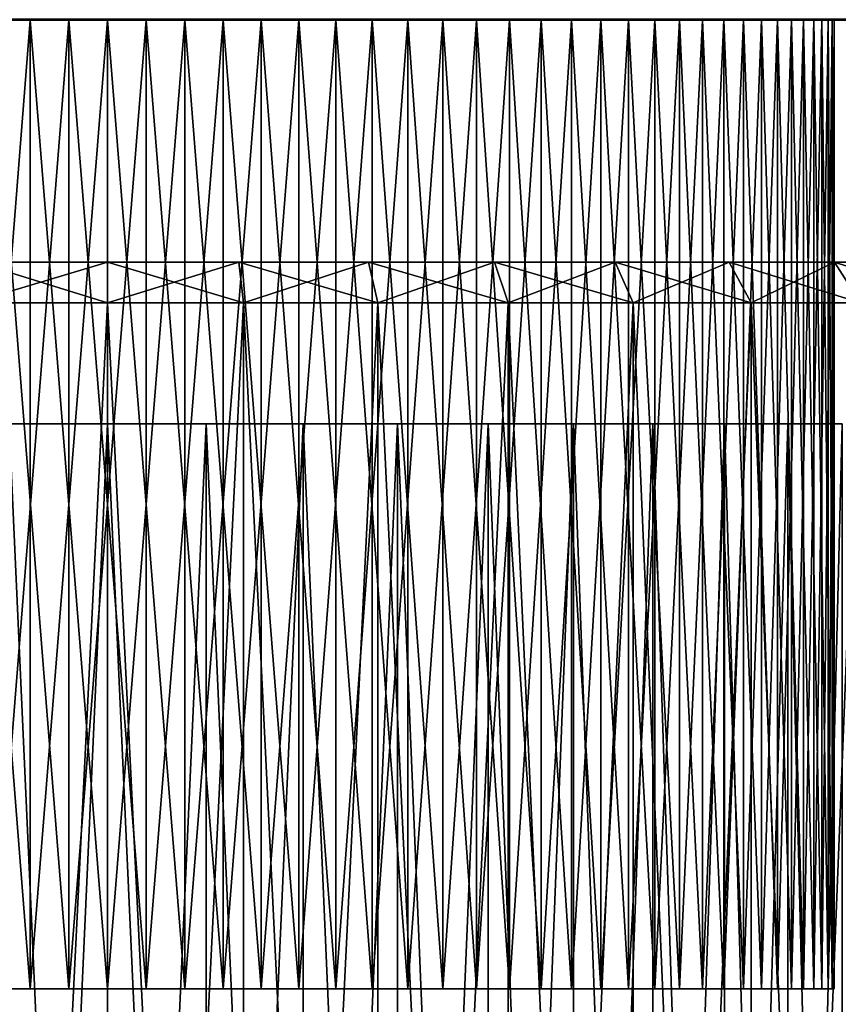
# Model space of a CAD drawing. Extents: x 0 to 603, y 0 to 78.
# Drawn here: x 15 to 25, y 26 to 38 of the extents above; entities that cross this region are included whole.
import ezdxf

# ---------------------------------------------------------------- set-up
doc = ezdxf.new("R2010")
doc.units = 0
doc.header["$MEASUREMENT"] = 0

msp = doc.modelspace()

# ---------------------------------------------------------------- linework, layer by layer
for points in [[(3.82778, 39.5, 980.200012), (3.82778, 38, 980.200012), (28.827789, 39.5, 980.200012)], [(28.827789, 39.5, 980.200012), (3.82778, 38, 980.200012), (28.827789, 38, 980.200012)], [(28.827789, 38, 13.4), (3.82778, 38, 13.4), (3.82778, 38.010632, 13.27845)], [(28.827789, 38, 13.4), (3.82778, 38.010632, 13.27845), (28.827789, 38.010632, 13.27845)], [(3.82778, 38, 981), (28.827789, 38, 981), (28.827789, 38.010632, 981.121582)], [(3.82778, 38, 981), (28.827789, 38.010632, 981.121582), (3.82778, 38.010632, 981.121582)], [(28.827789, 38, 980.200012), (3.82778, 38, 980.200012), (28.827789, 38, 14.2)], [(28.827789, 38, 14.2), (3.82778, 38, 980.200012), (3.82778, 38, 14.2)], [(28.827789, 38, 13.4), (28.827789, 38, 14.2), (3.82778, 38, 13.4)], [(3.82778, 38, 13.4), (28.827789, 38, 14.2), (3.82778, 38, 14.2)], [(3.82778, 38, 981), (3.82778, 38, 980.200012), (28.827789, 38, 981)], [(28.827789, 38, 981), (3.82778, 38, 980.200012), (28.827789, 38, 980.200012)], [(15.37114, 26, 121.649002), (15.37114, 38, 121.649002), (14.42534, 38, 121.496597)], [(15.37114, 26, 121.649002), (14.42534, 38, 121.496597), (14.42534, 26, 121.496597)], [(14.42534, 26, 872.903381), (14.42534, 38, 872.903381), (15.37114, 38, 872.750977)], [(14.42534, 26, 872.903381), (15.37114, 38, 872.750977), (15.37114, 26, 872.750977)], [(14.89621, 26, 103.814598), (14.89621, 38, 103.814598), (15.84879, 38, 103.712799)], [(14.89621, 26, 103.814598), (15.84879, 38, 103.712799), (15.84879, 26, 103.712799)], [(15.84879, 26, 890.687317), (15.84879, 38, 890.687317), (14.89621, 38, 890.585388)], [(15.84879, 26, 890.687317), (14.89621, 38, 890.585388), (14.89621, 26, 890.585388)], [(16.327801, 26, 121.699997), (15.37114, 38, 121.649002), (15.37114, 26, 121.649002)], [(16.327801, 26, 121.699997), (16.327801, 38, 121.699997), (15.37114, 38, 121.649002)], [(15.37114, 26, 872.750977), (15.37114, 38, 872.750977), (16.327801, 38, 872.700012)], [(15.37114, 26, 872.750977), (16.327801, 38, 872.700012), (16.327801, 26, 872.700012)], [(15.84879, 26, 103.712799), (15.84879, 38, 103.712799), (16.80678, 38, 103.712799)], [(15.84879, 26, 103.712799), (16.80678, 38, 103.712799), (16.80678, 26, 103.712799)], [(16.80678, 26, 890.687317), (16.80678, 38, 890.687317), (15.84879, 38, 890.687317)], [(16.80678, 26, 890.687317), (15.84879, 38, 890.687317), (15.84879, 26, 890.687317)], [(17.28442, 26, 121.649002), (17.28442, 38, 121.649002), (16.327801, 38, 121.699997)], [(17.28442, 26, 121.649002), (16.327801, 38, 121.699997), (16.327801, 26, 121.699997)], [(16.327801, 26, 872.700012), (17.28442, 38, 872.750977), (17.28442, 26, 872.750977)], [(16.327801, 26, 872.700012), (16.327801, 38, 872.700012), (17.28442, 38, 872.750977)], [(16.80678, 26, 103.712799), (16.80678, 38, 103.712799), (17.75935, 38, 103.814598)], [(16.80678, 26, 103.712799), (17.75935, 38, 103.814598), (17.75935, 26, 103.814598)], [(17.75935, 26, 890.585388), (17.75935, 38, 890.585388), (16.80678, 38, 890.687317)], [(17.75935, 26, 890.585388), (16.80678, 38, 890.687317), (16.80678, 26, 890.687317)], [(18.23023, 26, 121.496597), (18.23023, 38, 121.496597), (17.28442, 38, 121.649002)], [(18.23023, 26, 121.496597), (17.28442, 38, 121.649002), (17.28442, 26, 121.649002)], [(17.28442, 26, 872.750977), (17.28442, 38, 872.750977), (18.23023, 38, 872.903381)], [(17.28442, 26, 872.750977), (18.23023, 38, 872.903381), (18.23023, 26, 872.903381)], [(17.75935, 26, 103.814598), (17.75935, 38, 103.814598), (18.695709, 38, 104.017097)], [(17.75935, 26, 103.814598), (18.695709, 38, 104.017097), (18.695709, 26, 104.017097)], [(18.695709, 26, 890.382874), (18.695709, 38, 890.382874), (17.75935, 38, 890.585388)], [(18.695709, 26, 890.382874), (17.75935, 38, 890.585388), (17.75935, 26, 890.585388)], [(19.15449, 26, 121.244598), (19.15449, 38, 121.244598), (18.23023, 38, 121.496597)], [(19.15449, 26, 121.244598), (18.23023, 38, 121.496597), (18.23023, 26, 121.496597)], [(18.23023, 26, 872.903381), (18.23023, 38, 872.903381), (19.15449, 38, 873.155396)], [(18.23023, 26, 872.903381), (19.15449, 38, 873.155396), (19.15449, 26, 873.155396)], [(18.695709, 26, 104.017097), (18.695709, 38, 104.017097), (19.605249, 38, 104.318001)], [(18.695709, 26, 104.017097), (19.605249, 38, 104.318001), (19.605249, 26, 104.318001)], [(19.605249, 26, 890.08197), (19.605249, 38, 890.08197), (18.695709, 38, 890.382874)], [(19.605249, 26, 890.08197), (18.695709, 38, 890.382874), (18.695709, 26, 890.382874)], [(20.046709, 26, 120.895699), (20.046709, 38, 120.895699), (19.15449, 38, 121.244598)], [(20.046709, 26, 120.895699), (19.15449, 38, 121.244598), (19.15449, 26, 121.244598)], [(19.15449, 26, 873.155396), (19.15449, 38, 873.155396), (20.046709, 38, 873.504272)], [(19.15449, 26, 873.155396), (20.046709, 38, 873.504272), (20.046709, 26, 873.504272)], [(19.605249, 26, 104.318001), (19.605249, 38, 104.318001), (20.477619, 38, 104.713799)], [(19.605249, 26, 104.318001), (20.477619, 38, 104.713799), (20.477619, 26, 104.713799)], [(20.477619, 26, 889.686218), (20.477619, 38, 889.686218), (19.605249, 38, 890.08197)], [(20.477619, 26, 889.686218), (19.605249, 38, 890.08197), (19.605249, 26, 890.08197)], [(20.89679, 26, 120.454002), (20.89679, 38, 120.454002), (20.046709, 38, 120.895699)], [(20.89679, 26, 120.454002), (20.046709, 38, 120.895699), (20.046709, 26, 120.895699)], [(20.046709, 26, 873.504272), (20.046709, 38, 873.504272), (20.89679, 38, 873.945984)], [(20.046709, 26, 873.504272), (20.89679, 38, 873.945984), (20.89679, 26, 873.945984)], [(20.477619, 26, 104.713799), (20.477619, 38, 104.713799), (21.302999, 38, 105.200203)], [(20.477619, 26, 104.713799), (21.302999, 38, 105.200203), (21.302999, 26, 105.200203)], [(21.302999, 26, 889.199829), (21.302999, 38, 889.199829), (20.477619, 38, 889.686218)], [(21.302999, 26, 889.199829), (20.477619, 38, 889.686218), (20.477619, 26, 889.686218)], [(21.69511, 26, 119.9244), (21.69511, 38, 119.9244), (20.89679, 38, 120.454002)], [(21.69511, 26, 119.9244), (20.89679, 38, 120.454002), (20.89679, 26, 120.454002)], [(20.89679, 26, 873.945984), (20.89679, 38, 873.945984), (21.69511, 38, 874.475586)], [(20.89679, 26, 873.945984), (21.69511, 38, 874.475586), (21.69511, 26, 874.475586)], [(21.302999, 26, 105.200203), (21.302999, 38, 105.200203), (22.071989, 38, 105.7715)], [(21.302999, 26, 105.200203), (22.071989, 38, 105.7715), (22.071989, 26, 105.7715)], [(22.071989, 26, 888.628479), (22.071989, 38, 888.628479), (21.302999, 38, 889.199829)], [(22.071989, 26, 888.628479), (21.302999, 38, 889.199829), (21.302999, 26, 889.199829)], [(22.4326, 26, 119.313004), (22.4326, 38, 119.313004), (21.69511, 38, 119.9244)], [(22.4326, 26, 119.313004), (21.69511, 38, 119.9244), (21.69511, 26, 119.9244)], [(21.69511, 26, 874.475586), (21.69511, 38, 874.475586), (22.4326, 38, 875.087097)], [(21.69511, 26, 874.475586), (22.4326, 38, 875.087097), (22.4326, 26, 875.087097)], [(22.071989, 26, 105.7715), (22.071989, 38, 105.7715), (22.775921, 38, 106.421303)], [(22.071989, 26, 105.7715), (22.775921, 38, 106.421303), (22.775921, 26, 106.421303)], [(22.775921, 26, 887.978699), (22.775921, 38, 887.978699), (22.071989, 38, 888.628479)], [(22.775921, 26, 887.978699), (22.071989, 38, 888.628479), (22.071989, 26, 888.628479)], [(23.100941, 26, 118.626602), (23.100941, 38, 118.626602), (22.4326, 38, 119.313004)], [(23.100941, 26, 118.626602), (22.4326, 38, 119.313004), (22.4326, 26, 119.313004)], [(22.4326, 26, 875.087097), (22.4326, 38, 875.087097), (23.100941, 38, 875.773376)], [(22.4326, 26, 875.087097), (23.100941, 38, 875.773376), (23.100941, 26, 875.773376)], [(22.775921, 26, 106.421303), (22.775921, 38, 106.421303), (23.40674, 38, 107.142303)], [(22.775921, 26, 106.421303), (23.40674, 38, 107.142303), (23.40674, 26, 107.142303)], [(23.40674, 26, 887.25769), (23.40674, 38, 887.25769), (22.775921, 38, 887.978699)], [(23.40674, 26, 887.25769), (22.775921, 38, 887.978699), (22.775921, 26, 887.978699)], [(23.69252, 26, 117.8731), (23.69252, 38, 117.8731), (23.100941, 38, 118.626602)], [(23.69252, 26, 117.8731), (23.100941, 38, 118.626602), (23.100941, 26, 118.626602)], [(23.100941, 26, 875.773376), (23.100941, 38, 875.773376), (23.69252, 38, 876.526917)], [(23.100941, 26, 875.773376), (23.69252, 38, 876.526917), (23.69252, 26, 876.526917)], [(23.40674, 26, 107.142303), (23.40674, 38, 107.142303), (23.957399, 38, 107.926201)], [(23.40674, 26, 107.142303), (23.957399, 38, 107.926201), (23.957399, 26, 107.926201)], [(23.957399, 26, 886.473816), (23.957399, 38, 886.473816), (23.40674, 38, 887.25769)], [(23.957399, 26, 886.473816), (23.40674, 38, 887.25769), (23.40674, 26, 887.25769)], [(24.200649, 26, 117.060997), (24.200649, 38, 117.060997), (23.69252, 38, 117.8731)], [(24.200649, 26, 117.060997), (23.69252, 38, 117.8731), (23.69252, 26, 117.8731)], [(23.69252, 26, 876.526917), (23.69252, 38, 876.526917), (24.200649, 38, 877.338989)], [(23.69252, 26, 876.526917), (24.200649, 38, 877.338989), (24.200649, 26, 877.338989)], [(23.957399, 26, 107.926201), (23.957399, 38, 107.926201), (24.4216, 38, 108.764198)], [(23.957399, 26, 107.926201), (24.4216, 38, 108.764198), (24.4216, 26, 108.764198)], [(24.4216, 26, 885.635803), (24.4216, 38, 885.635803), (23.957399, 38, 886.473816)], [(24.4216, 26, 885.635803), (23.957399, 38, 886.473816), (23.957399, 26, 886.473816)], [(24.61961, 26, 116.199402), (24.61961, 38, 116.199402), (24.200649, 38, 117.060997)], [(24.61961, 26, 116.199402), (24.200649, 38, 117.060997), (24.200649, 26, 117.060997)], [(24.200649, 26, 877.338989), (24.200649, 38, 877.338989), (24.61961, 38, 878.200623)], [(24.200649, 26, 877.338989), (24.61961, 38, 878.200623), (24.61961, 26, 878.200623)], [(24.4216, 26, 108.764198), (24.4216, 38, 108.764198), (24.7941, 38, 109.646797)], [(24.4216, 26, 108.764198), (24.7941, 38, 109.646797), (24.7941, 26, 109.646797)], [(24.7941, 26, 884.753113), (24.7941, 38, 884.753113), (24.4216, 38, 885.635803)], [(24.7941, 26, 884.753113), (24.4216, 38, 885.635803), (24.4216, 26, 885.635803)], [(24.944599, 26, 115.298203), (24.944599, 38, 115.298203), (24.61961, 38, 116.199402)], [(24.944599, 26, 115.298203), (24.61961, 38, 116.199402), (24.61961, 26, 116.199402)], [(24.61961, 26, 878.200623), (24.61961, 38, 878.200623), (24.944599, 38, 879.101807)], [(24.61961, 26, 878.200623), (24.944599, 38, 879.101807), (24.944599, 26, 879.101807)], [(24.7941, 26, 109.646797), (24.7941, 38, 109.646797), (25.070669, 38, 110.564102)], [(24.7941, 26, 109.646797), (25.070669, 38, 110.564102), (25.070669, 26, 110.564102)], [(25.070669, 26, 883.835876), (25.070669, 38, 883.835876), (24.7941, 38, 884.753113)], [(25.070669, 26, 883.835876), (24.7941, 38, 884.753113), (24.7941, 26, 884.753113)], [(25.17197, 26, 114.367599), (25.17197, 38, 114.367599), (24.944599, 38, 115.298203)], [(25.17197, 26, 114.367599), (24.944599, 38, 115.298203), (24.944599, 26, 115.298203)], [(24.944599, 26, 879.101807), (24.944599, 38, 879.101807), (25.17197, 38, 880.03241)], [(24.944599, 26, 879.101807), (25.17197, 38, 880.03241), (25.17197, 26, 880.03241)], [(25.070669, 26, 110.564102), (25.070669, 38, 110.564102), (25.248171, 38, 111.505501)], [(25.070669, 26, 110.564102), (25.248171, 38, 111.505501), (25.248171, 26, 111.505501)], [(25.248171, 26, 882.89447), (25.248171, 38, 882.89447), (25.070669, 38, 883.835876)], [(25.248171, 26, 882.89447), (25.070669, 38, 883.835876), (25.070669, 26, 883.835876)], [(25.299101, 26, 113.418098), (25.299101, 38, 113.418098), (25.17197, 38, 114.367599)], [(25.299101, 26, 113.418098), (25.17197, 38, 114.367599), (25.17197, 26, 114.367599)], [(25.17197, 26, 880.03241), (25.17197, 38, 880.03241), (25.299101, 38, 880.981995)], [(25.17197, 26, 880.03241), (25.299101, 38, 880.981995), (25.299101, 26, 880.981995)], [(25.248171, 26, 111.505501), (25.248171, 38, 111.505501), (25.32461, 38, 112.460403)], [(25.248171, 26, 111.505501), (25.32461, 38, 112.460403), (25.32461, 26, 112.460403)], [(25.32461, 26, 881.939575), (25.32461, 38, 881.939575), (25.248171, 38, 882.89447)], [(25.32461, 26, 881.939575), (25.248171, 38, 882.89447), (25.248171, 26, 882.89447)], [(25.32461, 26, 112.460403), (25.32461, 38, 112.460403), (25.299101, 38, 113.418098)], [(25.32461, 26, 112.460403), (25.299101, 38, 113.418098), (25.299101, 26, 113.418098)], [(25.299101, 26, 880.981995), (25.299101, 38, 880.981995), (25.32461, 38, 881.939575)], [(25.299101, 26, 880.981995), (25.32461, 38, 881.939575), (25.32461, 26, 881.939575)], [(16.327801, 34.5, 127.199997), (14.7025, 35, 126.605301), (14.64444, 34.5, 127.101997)], [(14.64444, 34.5, 98.298042), (14.7025, 35, 98.794662), (16.327801, 35, 98.699997)], [(14.64444, 34.5, 98.298042), (16.327801, 35, 98.699997), (16.327801, 34.5, 98.199997)], [(16.327801, 34.5, 896.200012), (14.7025, 35, 895.605408), (14.64444, 34.5, 896.10199)], [(14.64444, 34.5, 867.297974), (14.7025, 35, 867.794678), (16.327801, 35, 867.700012)], [(14.64444, 34.5, 867.297974), (16.327801, 35, 867.700012), (16.327801, 34.5, 867.200012)], [(14.76112, 35, 125.101402), (14.7025, 35, 126.605301), (16.327801, 35, 125.199997)], [(16.327801, 35, 125.199997), (14.7025, 35, 126.605301), (16.327801, 35, 126.699997)], [(14.76112, 35, 100.298599), (16.327801, 35, 98.699997), (14.7025, 35, 98.794662)], [(16.327801, 34.5, 127.199997), (16.327801, 35, 126.699997), (14.7025, 35, 126.605301)], [(14.76112, 35, 894.101379), (14.7025, 35, 895.605408), (16.327801, 35, 894.200012)], [(16.327801, 35, 894.200012), (14.7025, 35, 895.605408), (16.327801, 35, 895.700012)], [(14.76112, 35, 869.298523), (16.327801, 35, 867.700012), (14.7025, 35, 867.794678)], [(16.327801, 34.5, 896.200012), (16.327801, 35, 895.700012), (14.7025, 35, 895.605408)], [(16.327801, 35, 100.199997), (16.327801, 35, 98.699997), (14.76112, 35, 100.298599)], [(16.327801, 35, 869.200012), (16.327801, 35, 867.700012), (14.76112, 35, 869.298523)], [(16.327801, 35, 125.199997), (16.327801, 35, 126.699997), (17.894449, 35, 125.101402)], [(17.894449, 35, 125.101402), (16.327801, 35, 126.699997), (17.9531, 35, 126.605301)], [(17.894449, 35, 100.298599), (17.9531, 35, 98.794662), (16.327801, 35, 100.199997)], [(16.327801, 35, 100.199997), (17.9531, 35, 98.794662), (16.327801, 35, 98.699997)], [(16.327801, 34.5, 98.199997), (16.327801, 35, 98.699997), (17.9531, 35, 98.794662)], [(16.327801, 34.5, 98.199997), (17.9531, 35, 98.794662), (18.01115, 34.5, 98.298042)], [(18.01115, 34.5, 127.101997), (17.9531, 35, 126.605301), (16.327801, 35, 126.699997)], [(18.01115, 34.5, 127.101997), (16.327801, 35, 126.699997), (16.327801, 34.5, 127.199997)], [(16.327801, 35, 894.200012), (16.327801, 35, 895.700012), (17.894449, 35, 894.101379)], [(17.894449, 35, 894.101379), (16.327801, 35, 895.700012), (17.9531, 35, 895.605408)], [(17.894449, 35, 869.298523), (17.9531, 35, 867.794678), (16.327801, 35, 869.200012)], [(16.327801, 35, 869.200012), (17.9531, 35, 867.794678), (16.327801, 35, 867.700012)], [(16.327801, 34.5, 867.200012), (16.327801, 35, 867.700012), (17.9531, 35, 867.794678)], [(16.327801, 34.5, 867.200012), (17.9531, 35, 867.794678), (18.01115, 34.5, 867.297974)], [(18.01115, 34.5, 896.10199), (17.9531, 35, 895.605408), (16.327801, 35, 895.700012)], [(18.01115, 34.5, 896.10199), (16.327801, 35, 895.700012), (16.327801, 34.5, 896.200012)], [(17.894449, 35, 125.101402), (17.9531, 35, 126.605301), (19.43642, 35, 124.807297)], [(19.43642, 35, 100.592697), (19.5564, 35, 99.07737), (17.894449, 35, 100.298599)], [(17.894449, 35, 100.298599), (19.5564, 35, 99.07737), (17.9531, 35, 98.794662)], [(17.894449, 35, 894.101379), (17.9531, 35, 895.605408), (19.43642, 35, 893.807312)], [(19.43642, 35, 869.592712), (19.5564, 35, 868.077393), (17.894449, 35, 869.298523)], [(17.894449, 35, 869.298523), (19.5564, 35, 868.077393), (17.9531, 35, 867.794678)], [(19.43642, 35, 124.807297), (17.9531, 35, 126.605301), (19.5564, 35, 126.322601)], [(18.01115, 34.5, 98.298042), (17.9531, 35, 98.794662), (19.5564, 35, 99.07737)], [(19.67174, 34.5, 126.809097), (19.5564, 35, 126.322601), (17.9531, 35, 126.605301)], [(19.67174, 34.5, 126.809097), (17.9531, 35, 126.605301), (18.01115, 34.5, 127.101997)], [(19.43642, 35, 893.807312), (17.9531, 35, 895.605408), (19.5564, 35, 895.322693)], [(18.01115, 34.5, 867.297974), (17.9531, 35, 867.794678), (19.5564, 35, 868.077393)], [(19.67174, 34.5, 895.809082), (19.5564, 35, 895.322693), (17.9531, 35, 895.605408)], [(19.67174, 34.5, 895.809082), (17.9531, 35, 895.605408), (18.01115, 34.5, 896.10199)], [(18.01115, 34.5, 98.298042), (19.5564, 35, 99.07737), (19.67174, 34.5, 98.590851)], [(18.01115, 34.5, 867.297974), (19.5564, 35, 868.077393), (19.67174, 34.5, 867.590881)], [(19.43642, 35, 124.807297), (19.5564, 35, 126.322601), (20.929371, 35, 124.322197)], [(20.929371, 35, 101.077797), (21.116079, 35, 99.544296), (19.43642, 35, 100.592697)], [(19.43642, 35, 100.592697), (21.116079, 35, 99.544296), (19.5564, 35, 99.07737)], [(19.43642, 35, 893.807312), (19.5564, 35, 895.322693), (20.929371, 35, 893.322205)], [(20.929371, 35, 870.07782), (21.116079, 35, 868.544312), (19.43642, 35, 869.592712)], [(19.43642, 35, 869.592712), (21.116079, 35, 868.544312), (19.5564, 35, 868.077393)], [(20.929371, 35, 124.322197), (19.5564, 35, 126.322601), (21.116079, 35, 125.855698)], [(19.67174, 34.5, 98.590851), (19.5564, 35, 99.07737), (21.116079, 35, 99.544296)], [(21.287081, 34.5, 126.3255), (21.116079, 35, 125.855698), (19.5564, 35, 126.322601)], [(21.287081, 34.5, 126.3255), (19.5564, 35, 126.322601), (19.67174, 34.5, 126.809097)], [(20.929371, 35, 893.322205), (19.5564, 35, 895.322693), (21.116079, 35, 894.855713)], [(19.67174, 34.5, 867.590881), (19.5564, 35, 868.077393), (21.116079, 35, 868.544312)], [(21.287081, 34.5, 895.325623), (21.116079, 35, 894.855713), (19.5564, 35, 895.322693)], [(21.287081, 34.5, 895.325623), (19.5564, 35, 895.322693), (19.67174, 34.5, 895.809082)], [(19.67174, 34.5, 98.590851), (21.116079, 35, 99.544296), (21.287081, 34.5, 99.074463)], [(19.67174, 34.5, 867.590881), (21.116079, 35, 868.544312), (21.287081, 34.5, 868.074402)], [(20.929371, 35, 124.322197), (21.116079, 35, 125.855698), (22.34972, 35, 123.653801)], [(22.34972, 35, 101.746201), (22.610991, 35, 100.189102), (20.929371, 35, 101.077797)], [(20.929371, 35, 101.077797), (22.610991, 35, 100.189102), (21.116079, 35, 99.544296)], [(20.929371, 35, 893.322205), (21.116079, 35, 894.855713), (22.34972, 35, 892.65387)], [(22.34972, 35, 870.746216), (22.610991, 35, 869.189087), (20.929371, 35, 870.07782)], [(20.929371, 35, 870.07782), (22.610991, 35, 869.189087), (21.116079, 35, 868.544312)], [(22.34972, 35, 123.653801), (21.116079, 35, 125.855698), (22.610991, 35, 125.210899)], [(21.287081, 34.5, 99.074463), (21.116079, 35, 99.544296), (22.610991, 35, 100.189102)], [(22.835369, 34.5, 125.6577), (22.610991, 35, 125.210899), (21.116079, 35, 125.855698)], [(22.835369, 34.5, 125.6577), (21.116079, 35, 125.855698), (21.287081, 34.5, 126.3255)], [(22.34972, 35, 892.65387), (21.116079, 35, 894.855713), (22.610991, 35, 894.210815)], [(21.287081, 34.5, 868.074402), (21.116079, 35, 868.544312), (22.610991, 35, 869.189087)], [(22.835369, 34.5, 894.657715), (22.610991, 35, 894.210815), (21.116079, 35, 894.855713)], [(22.835369, 34.5, 894.657715), (21.116079, 35, 894.855713), (21.287081, 34.5, 895.325623)], [(21.287081, 34.5, 99.074463), (22.610991, 35, 100.189102), (22.835369, 34.5, 99.742332)], [(21.287081, 34.5, 868.074402), (22.610991, 35, 869.189087), (22.835369, 34.5, 868.74231)], [(22.34972, 35, 123.653801), (22.610991, 35, 125.210899), (23.67511, 35, 122.812698)], [(23.67511, 35, 102.587303), (24.02091, 35, 101.003197), (22.34972, 35, 101.746201)], [(22.34972, 35, 101.746201), (24.02091, 35, 101.003197), (22.610991, 35, 100.189102)], [(22.34972, 35, 892.65387), (22.610991, 35, 894.210815), (23.67511, 35, 891.812683)], [(23.67511, 35, 871.58728), (24.02091, 35, 870.003174), (22.34972, 35, 870.746216)], [(22.34972, 35, 870.746216), (24.02091, 35, 870.003174), (22.610991, 35, 869.189087)], [(23.67511, 35, 122.812698), (22.610991, 35, 125.210899), (24.02091, 35, 124.396797)], [(22.835369, 34.5, 99.742332), (22.610991, 35, 100.189102), (24.02091, 35, 101.003197)], [(24.295691, 34.5, 124.814598), (24.02091, 35, 124.396797), (22.610991, 35, 125.210899)], [(24.295691, 34.5, 124.814598), (22.610991, 35, 125.210899), (22.835369, 34.5, 125.6577)], [(23.67511, 35, 891.812683), (22.610991, 35, 894.210815), (24.02091, 35, 893.39679)], [(22.835369, 34.5, 868.74231), (22.610991, 35, 869.189087), (24.02091, 35, 870.003174)], [(24.295691, 34.5, 893.814575), (24.02091, 35, 893.39679), (22.610991, 35, 894.210815)], [(24.295691, 34.5, 893.814575), (22.610991, 35, 894.210815), (22.835369, 34.5, 894.657715)], [(22.835369, 34.5, 99.742332), (24.02091, 35, 101.003197), (24.295691, 34.5, 100.585403)], [(22.835369, 34.5, 868.74231), (24.02091, 35, 870.003174), (24.295691, 34.5, 869.585388)], [(23.67511, 35, 122.812698), (24.02091, 35, 124.396797), (24.88464, 35, 121.812103)], [(24.88464, 35, 103.587898), (25.32682, 35, 101.975403), (23.67511, 35, 102.587303)], [(23.67511, 35, 102.587303), (25.32682, 35, 101.975403), (24.02091, 35, 101.003197)], [(23.67511, 35, 891.812683), (24.02091, 35, 893.39679), (24.88464, 35, 890.812073)], [(24.88464, 35, 872.587891), (25.32682, 35, 870.975403), (23.67511, 35, 871.58728)], [(23.67511, 35, 871.58728), (25.32682, 35, 870.975403), (24.02091, 35, 870.003174)], [(24.02091, 35, 124.396797), (25.32682, 35, 123.424599), (24.88464, 35, 121.812103)], [(24.295691, 34.5, 100.585403), (24.02091, 35, 101.003197), (25.32682, 35, 101.975403)], [(25.648211, 34.5, 123.807602), (25.32682, 35, 123.424599), (24.02091, 35, 124.396797)], [(25.648211, 34.5, 123.807602), (24.02091, 35, 124.396797), (24.295691, 34.5, 124.814598)], [(24.02091, 35, 893.39679), (25.32682, 35, 892.424622), (24.88464, 35, 890.812073)], [(24.295691, 34.5, 869.585388), (24.02091, 35, 870.003174), (25.32682, 35, 870.975403)], [(25.648211, 34.5, 892.807617), (25.32682, 35, 892.424622), (24.02091, 35, 893.39679)], [(25.648211, 34.5, 892.807617), (24.02091, 35, 893.39679), (24.295691, 34.5, 893.814575)], [(24.295691, 34.5, 100.585403), (25.32682, 35, 101.975403), (25.648211, 34.5, 101.5924)], [(24.295691, 34.5, 869.585388), (25.32682, 35, 870.975403), (25.648211, 34.5, 870.592285)], [(25.959221, 35, 104.732201), (26.511009, 35, 103.092598), (24.88464, 35, 103.587898)], [(24.88464, 35, 103.587898), (26.511009, 35, 103.092598), (25.32682, 35, 101.975403)], [(24.88464, 35, 121.812103), (25.32682, 35, 123.424599), (26.511009, 35, 122.307404)], [(24.88464, 35, 121.812103), (26.511009, 35, 122.307404), (25.959221, 35, 120.667801)], [(25.959221, 35, 873.732178), (26.511009, 35, 872.09259), (24.88464, 35, 872.587891)], [(24.88464, 35, 872.587891), (26.511009, 35, 872.09259), (25.32682, 35, 870.975403)], [(24.88464, 35, 890.812073), (25.32682, 35, 892.424622), (26.511009, 35, 891.307373)], [(24.88464, 35, 890.812073), (26.511009, 35, 891.307373), (25.959221, 35, 889.667786)], [(25.648211, 34.5, 101.5924), (25.32682, 35, 101.975403), (26.511009, 35, 103.092598)], [(26.87472, 34.5, 122.650497), (26.511009, 35, 122.307404), (25.32682, 35, 123.424599)], [(26.87472, 34.5, 122.650497), (25.32682, 35, 123.424599), (25.648211, 34.5, 123.807602)], [(25.648211, 34.5, 870.592285), (25.32682, 35, 870.975403), (26.511009, 35, 872.09259)], [(26.87472, 34.5, 891.650513), (26.511009, 35, 891.307373), (25.32682, 35, 892.424622)], [(26.87472, 34.5, 891.650513), (25.32682, 35, 892.424622), (25.648211, 34.5, 892.807617)], [(14.64444, 0.499997, 98.298042), (14.64444, 34.5, 98.298042), (16.327801, 34.5, 98.199997)], [(14.64444, 0.499997, 98.298042), (16.327801, 34.5, 98.199997), (16.327801, 0.499997, 98.199997)], [(16.327801, 0.499997, 127.199997), (16.327801, 34.5, 127.199997), (14.64444, 34.5, 127.101997)], [(16.327801, 0.499997, 127.199997), (14.64444, 34.5, 127.101997), (14.64444, 0.499997, 127.101997)], [(14.64444, 0.499997, 867.297974), (14.64444, 34.5, 867.297974), (16.327801, 34.5, 867.200012)], [(14.64444, 0.499997, 867.297974), (16.327801, 34.5, 867.200012), (16.327801, 0.499997, 867.200012)], [(16.327801, 0.499997, 896.200012), (16.327801, 34.5, 896.200012), (14.64444, 34.5, 896.10199)], [(16.327801, 0.499997, 896.200012), (14.64444, 34.5, 896.10199), (14.64444, 0.499997, 896.10199)], [(16.327801, 0.499997, 98.199997), (16.327801, 34.5, 98.199997), (18.01115, 34.5, 98.298042)], [(16.327801, 0.499997, 98.199997), (18.01115, 34.5, 98.298042), (18.01115, 0.499997, 98.298042)], [(18.01115, 0.499997, 127.101997), (18.01115, 34.5, 127.101997), (16.327801, 34.5, 127.199997)], [(18.01115, 0.499997, 127.101997), (16.327801, 34.5, 127.199997), (16.327801, 0.499997, 127.199997)], [(16.327801, 0.499997, 867.200012), (16.327801, 34.5, 867.200012), (18.01115, 34.5, 867.297974)], [(16.327801, 0.499997, 867.200012), (18.01115, 34.5, 867.297974), (18.01115, 0.499997, 867.297974)], [(18.01115, 0.499997, 896.10199), (18.01115, 34.5, 896.10199), (16.327801, 34.5, 896.200012)], [(18.01115, 0.499997, 896.10199), (16.327801, 34.5, 896.200012), (16.327801, 0.499997, 896.200012)], [(18.01115, 0.499997, 98.298042), (18.01115, 34.5, 98.298042), (19.67174, 34.5, 98.590851)], [(18.01115, 0.499997, 98.298042), (19.67174, 34.5, 98.590851), (19.67174, 0.499997, 98.590851)], [(19.67174, 0.499997, 126.809097), (19.67174, 34.5, 126.809097), (18.01115, 34.5, 127.101997)], [(19.67174, 0.499997, 126.809097), (18.01115, 34.5, 127.101997), (18.01115, 0.499997, 127.101997)], [(18.01115, 0.499997, 867.297974), (18.01115, 34.5, 867.297974), (19.67174, 34.5, 867.590881)], [(18.01115, 0.499997, 867.297974), (19.67174, 34.5, 867.590881), (19.67174, 0.499997, 867.590881)], [(19.67174, 0.499997, 895.809082), (19.67174, 34.5, 895.809082), (18.01115, 34.5, 896.10199)], [(19.67174, 0.499997, 895.809082), (18.01115, 34.5, 896.10199), (18.01115, 0.499997, 896.10199)], [(19.67174, 0.499997, 98.590851), (19.67174, 34.5, 98.590851), (21.287081, 34.5, 99.074463)], [(19.67174, 0.499997, 98.590851), (21.287081, 34.5, 99.074463), (21.287081, 0.499997, 99.074463)], [(21.287081, 0.499997, 126.3255), (21.287081, 34.5, 126.3255), (19.67174, 34.5, 126.809097)], [(21.287081, 0.499997, 126.3255), (19.67174, 34.5, 126.809097), (19.67174, 0.499997, 126.809097)], [(19.67174, 0.499997, 867.590881), (19.67174, 34.5, 867.590881), (21.287081, 34.5, 868.074402)], [(19.67174, 0.499997, 867.590881), (21.287081, 34.5, 868.074402), (21.287081, 0.499997, 868.074402)], [(21.287081, 0.499997, 895.325623), (21.287081, 34.5, 895.325623), (19.67174, 34.5, 895.809082)], [(21.287081, 0.499997, 895.325623), (19.67174, 34.5, 895.809082), (19.67174, 0.499997, 895.809082)], [(21.287081, 0.499997, 99.074463), (21.287081, 34.5, 99.074463), (22.835369, 34.5, 99.742332)], [(21.287081, 0.499997, 99.074463), (22.835369, 34.5, 99.742332), (22.835369, 0.499997, 99.742332)], [(22.835369, 0.499997, 125.6577), (22.835369, 34.5, 125.6577), (21.287081, 34.5, 126.3255)], [(22.835369, 0.499997, 125.6577), (21.287081, 34.5, 126.3255), (21.287081, 0.499997, 126.3255)], [(21.287081, 0.499997, 868.074402), (21.287081, 34.5, 868.074402), (22.835369, 34.5, 868.74231)], [(21.287081, 0.499997, 868.074402), (22.835369, 34.5, 868.74231), (22.835369, 0.499997, 868.74231)], [(22.835369, 0.499997, 894.657715), (22.835369, 34.5, 894.657715), (21.287081, 34.5, 895.325623)], [(22.835369, 0.499997, 894.657715), (21.287081, 34.5, 895.325623), (21.287081, 0.499997, 895.325623)], [(22.835369, 0.499997, 99.742332), (22.835369, 34.5, 99.742332), (24.295691, 34.5, 100.585403)], [(22.835369, 0.499997, 99.742332), (24.295691, 34.5, 100.585403), (24.295691, 0.499997, 100.585403)], [(24.295691, 0.499997, 124.814598), (24.295691, 34.5, 124.814598), (22.835369, 34.5, 125.6577)], [(24.295691, 0.499997, 124.814598), (22.835369, 34.5, 125.6577), (22.835369, 0.499997, 125.6577)], [(22.835369, 0.499997, 868.74231), (22.835369, 34.5, 868.74231), (24.295691, 34.5, 869.585388)], [(22.835369, 0.499997, 868.74231), (24.295691, 34.5, 869.585388), (24.295691, 0.499997, 869.585388)], [(24.295691, 0.499997, 893.814575), (24.295691, 34.5, 893.814575), (22.835369, 34.5, 894.657715)], [(24.295691, 0.499997, 893.814575), (22.835369, 34.5, 894.657715), (22.835369, 0.499997, 894.657715)], [(24.295691, 0.499997, 100.585403), (24.295691, 34.5, 100.585403), (25.648211, 34.5, 101.5924)], [(24.295691, 0.499997, 100.585403), (25.648211, 34.5, 101.5924), (25.648211, 0.499997, 101.5924)], [(25.648211, 0.499997, 123.807602), (25.648211, 34.5, 123.807602), (24.295691, 34.5, 124.814598)], [(25.648211, 0.499997, 123.807602), (24.295691, 34.5, 124.814598), (24.295691, 0.499997, 124.814598)], [(24.295691, 0.499997, 869.585388), (24.295691, 34.5, 869.585388), (25.648211, 34.5, 870.592285)], [(24.295691, 0.499997, 869.585388), (25.648211, 34.5, 870.592285), (25.648211, 0.499997, 870.592285)], [(25.648211, 0.499997, 892.807617), (25.648211, 34.5, 892.807617), (24.295691, 34.5, 893.814575)], [(25.648211, 0.499997, 892.807617), (24.295691, 34.5, 893.814575), (24.295691, 0.499997, 893.814575)], [(15.10882, 5.999997, 123.128998), (15.10882, 33, 123.128998), (16.327801, 5.999997, 123.199997)], [(16.327801, 5.999997, 123.199997), (15.10882, 33, 123.128998), (16.327801, 33, 123.199997)], [(16.327801, 5.999997, 102.199997), (16.327801, 33, 102.199997), (15.10882, 5.999997, 102.271004)], [(15.10882, 5.999997, 102.271004), (16.327801, 33, 102.199997), (15.10882, 33, 102.271004)], [(15.10882, 5.999997, 892.129028), (15.10882, 33, 892.129028), (16.327801, 5.999997, 892.200012)], [(16.327801, 5.999997, 892.200012), (15.10882, 33, 892.129028), (16.327801, 33, 892.200012)], [(16.327801, 5.999997, 871.200012), (16.327801, 33, 871.200012), (15.10882, 5.999997, 871.270996)], [(15.10882, 5.999997, 871.270996), (16.327801, 33, 871.200012), (15.10882, 33, 871.270996)], [(16.327801, 5.999997, 123.199997), (16.327801, 33, 123.199997), (17.54677, 5.999997, 123.128998)], [(17.54677, 5.999997, 123.128998), (16.327801, 33, 123.199997), (17.54677, 33, 123.128998)], [(17.54677, 5.999997, 102.271004), (17.54677, 33, 102.271004), (16.327801, 5.999997, 102.199997)], [(16.327801, 5.999997, 102.199997), (17.54677, 33, 102.271004), (16.327801, 33, 102.199997)], [(16.327801, 5.999997, 892.200012), (16.327801, 33, 892.200012), (17.54677, 5.999997, 892.129028)], [(17.54677, 5.999997, 892.129028), (16.327801, 33, 892.200012), (17.54677, 33, 892.129028)], [(17.54677, 5.999997, 871.270996), (17.54677, 33, 871.270996), (16.327801, 5.999997, 871.200012)], [(16.327801, 5.999997, 871.200012), (17.54677, 33, 871.270996), (16.327801, 33, 871.200012)], [(17.54677, 5.999997, 123.128998), (17.54677, 33, 123.128998), (18.749269, 5.999997, 122.917)], [(18.749269, 5.999997, 122.917), (17.54677, 33, 123.128998), (18.749269, 33, 122.917)], [(18.749269, 5.999997, 102.483002), (18.749269, 33, 102.483002), (17.54677, 5.999997, 102.271004)], [(17.54677, 5.999997, 102.271004), (18.749269, 33, 102.483002), (17.54677, 33, 102.271004)], [(17.54677, 5.999997, 892.129028), (17.54677, 33, 892.129028), (18.749269, 5.999997, 891.916992)], [(18.749269, 5.999997, 891.916992), (17.54677, 33, 892.129028), (18.749269, 33, 891.916992)], [(18.749269, 5.999997, 871.483093), (18.749269, 33, 871.483093), (17.54677, 5.999997, 871.270996)], [(17.54677, 5.999997, 871.270996), (18.749269, 33, 871.483093), (17.54677, 33, 871.270996)], [(18.749269, 5.999997, 122.917), (18.749269, 33, 122.917), (19.91901, 5.999997, 122.566803)], [(19.91901, 5.999997, 122.566803), (18.749269, 33, 122.917), (19.91901, 33, 122.566803)], [(19.91901, 5.999997, 102.833199), (19.91901, 33, 102.833199), (18.749269, 5.999997, 102.483002)], [(18.749269, 5.999997, 102.483002), (19.91901, 33, 102.833199), (18.749269, 33, 102.483002)], [(18.749269, 5.999997, 891.916992), (18.749269, 33, 891.916992), (19.91901, 5.999997, 891.566772)], [(19.91901, 5.999997, 891.566772), (18.749269, 33, 891.916992), (19.91901, 33, 891.566772)], [(19.91901, 5.999997, 871.833191), (19.91901, 33, 871.833191), (18.749269, 5.999997, 871.483093)], [(18.749269, 5.999997, 871.483093), (19.91901, 33, 871.833191), (18.749269, 33, 871.483093)], [(19.91901, 5.999997, 122.566803), (19.91901, 33, 122.566803), (21.040171, 5.999997, 122.083099)], [(21.040171, 5.999997, 122.083099), (19.91901, 33, 122.566803), (21.040171, 33, 122.083099)], [(21.040171, 5.999997, 103.316902), (21.040171, 33, 103.316902), (19.91901, 5.999997, 102.833199)], [(19.91901, 5.999997, 102.833199), (21.040171, 33, 103.316902), (19.91901, 33, 102.833199)], [(19.91901, 5.999997, 891.566772), (19.91901, 33, 891.566772), (21.040171, 5.999997, 891.083191)], [(21.040171, 5.999997, 891.083191), (19.91901, 33, 891.566772), (21.040171, 33, 891.083191)], [(21.040171, 5.999997, 872.316895), (21.040171, 33, 872.316895), (19.91901, 5.999997, 871.833191)], [(19.91901, 5.999997, 871.833191), (21.040171, 33, 872.316895), (19.91901, 33, 871.833191)], [(21.040171, 5.999997, 122.083099), (21.040171, 33, 122.083099), (22.097651, 5.999997, 121.472603)], [(22.097651, 5.999997, 121.472603), (21.040171, 33, 122.083099), (22.097651, 33, 121.472603)], [(22.097651, 5.999997, 103.927399), (22.097651, 33, 103.927399), (21.040171, 5.999997, 103.316902)], [(21.040171, 5.999997, 103.316902), (22.097651, 33, 103.927399), (21.040171, 33, 103.316902)], [(21.040171, 5.999997, 891.083191), (21.040171, 33, 891.083191), (22.097651, 5.999997, 890.472595)], [(22.097651, 5.999997, 890.472595), (21.040171, 33, 891.083191), (22.097651, 33, 890.472595)], [(22.097651, 5.999997, 872.927429), (22.097651, 33, 872.927429), (21.040171, 5.999997, 872.316895)], [(21.040171, 5.999997, 872.316895), (22.097651, 33, 872.927429), (21.040171, 33, 872.316895)], [(22.097651, 5.999997, 121.472603), (22.097651, 33, 121.472603), (23.07707, 5.999997, 120.7435)], [(23.07707, 5.999997, 120.7435), (22.097651, 33, 121.472603), (23.07707, 33, 120.7435)], [(23.07707, 5.999997, 104.656502), (23.07707, 33, 104.656502), (22.097651, 5.999997, 103.927399)], [(22.097651, 5.999997, 103.927399), (23.07707, 33, 104.656502), (22.097651, 33, 103.927399)], [(22.097651, 5.999997, 890.472595), (22.097651, 33, 890.472595), (23.07707, 5.999997, 889.74353)], [(23.07707, 5.999997, 889.74353), (22.097651, 33, 890.472595), (23.07707, 33, 889.74353)], [(23.07707, 5.999997, 873.656494), (23.07707, 33, 873.656494), (22.097651, 5.999997, 872.927429)], [(22.097651, 5.999997, 872.927429), (23.07707, 33, 873.656494), (22.097651, 33, 872.927429)], [(23.07707, 5.999997, 120.7435), (23.07707, 33, 120.7435), (23.96521, 5.999997, 119.905502)], [(23.96521, 5.999997, 119.905502), (23.07707, 33, 120.7435), (23.96521, 33, 119.905502)], [(23.96521, 5.999997, 105.494499), (23.96521, 33, 105.494499), (23.07707, 5.999997, 104.656502)], [(23.07707, 5.999997, 104.656502), (23.96521, 33, 105.494499), (23.07707, 33, 104.656502)], [(23.07707, 5.999997, 889.74353), (23.07707, 33, 889.74353), (23.96521, 5.999997, 888.905579)], [(23.96521, 5.999997, 888.905579), (23.07707, 33, 889.74353), (23.96521, 33, 888.905579)], [(23.96521, 5.999997, 874.494507), (23.96521, 33, 874.494507), (23.07707, 5.999997, 873.656494)], [(23.07707, 5.999997, 873.656494), (23.96521, 33, 874.494507), (23.07707, 33, 873.656494)], [(23.96521, 5.999997, 119.905502), (23.96521, 33, 119.905502), (24.75008, 5.999997, 118.9702)], [(24.75008, 5.999997, 118.9702), (23.96521, 33, 119.905502), (24.75008, 33, 118.9702)], [(24.75008, 5.999997, 106.429802), (24.75008, 33, 106.429802), (23.96521, 5.999997, 105.494499)], [(23.96521, 5.999997, 105.494499), (24.75008, 33, 106.429802), (23.96521, 33, 105.494499)], [(23.96521, 5.999997, 888.905579), (23.96521, 33, 888.905579), (24.75008, 5.999997, 887.970215)], [(24.75008, 5.999997, 887.970215), (23.96521, 33, 888.905579), (24.75008, 33, 887.970215)], [(24.75008, 5.999997, 875.42981), (24.75008, 33, 875.42981), (23.96521, 5.999997, 874.494507)], [(23.96521, 5.999997, 874.494507), (24.75008, 33, 875.42981), (23.96521, 33, 874.494507)], [(24.75008, 5.999997, 118.9702), (24.75008, 33, 118.9702), (25.421049, 5.999997, 117.949997)], [(25.421049, 5.999997, 117.949997), (24.75008, 33, 118.9702), (25.421049, 33, 117.949997)], [(25.421049, 5.999997, 107.449997), (25.421049, 33, 107.449997), (24.75008, 5.999997, 106.429802)], [(24.75008, 5.999997, 106.429802), (25.421049, 33, 107.449997), (24.75008, 33, 106.429802)], [(24.75008, 5.999997, 887.970215), (24.75008, 33, 887.970215), (25.421049, 5.999997, 886.950012)], [(25.421049, 5.999997, 886.950012), (24.75008, 33, 887.970215), (25.421049, 33, 886.950012)], [(25.421049, 5.999997, 876.450012), (25.421049, 33, 876.450012), (24.75008, 5.999997, 875.42981)], [(24.75008, 5.999997, 875.42981), (25.421049, 33, 876.450012), (24.75008, 33, 875.42981)]]:
    msp.add_3dface(points)

doc.saveas('drawing.dxf')
